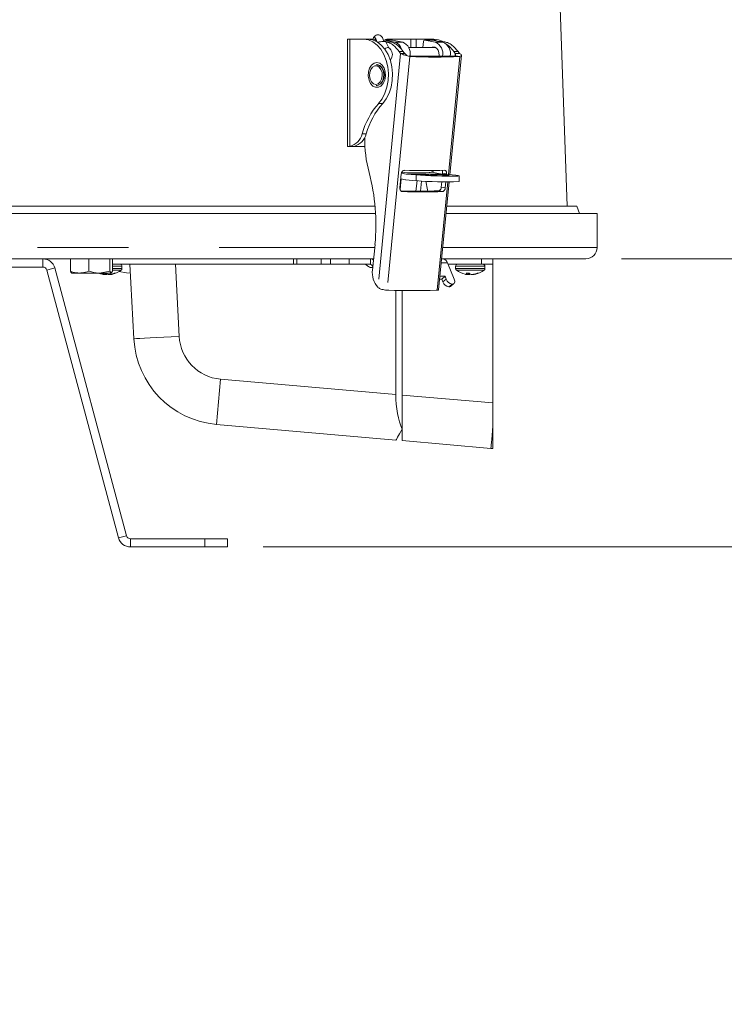
# Model space of a CAD drawing. Units: inches. Extents: x 0.4 to 16.6, y 0.2 to 10.8.
# Drawn here: x 14.5 to 15.3, y 4 to 5.1 of the extents above; entities that cross this region are included whole.
import ezdxf

# ---------------------------------------------------------------- set-up
doc = ezdxf.new("R2010")
doc.units = ezdxf.units.IN
doc.header["$MEASUREMENT"] = 0
doc.linetypes.add('PHANTOM', pattern=[0.5, 0.25, -0.05, 0.05, -0.05, 0.05, -0.05])
doc.styles.add('SLDTEXTSTYLE0', font='TXT', dxfattribs={"width": 0.75})
doc.dimstyles.new('SLDDIMSTYLE0', dxfattribs={"dimtxt": 0.137795, "dimasz": 0.14, "dimexe": 0, "dimexo": 0.0625, "dimgap": 0.034449, "dimtad": 1, "dimlfac": 10, "dimrnd": 1e-09, "dimzin": 12, "dimdsep": 46, "dimtxsty": 'SLDTEXTSTYLE0', "dimblk1": 'CLOSED', "dimblk2": 'CLOSED', "dimsah": 1, "dimcen": 0.09, "dimadec": 0, "dimazin": 3, "dimtfac": 1, "dimtofl": 0, "dimtmove": 0, "dimatfit": 3, "dimldrblk": 'CLOSED', "dimfxl": 0, "dimfrac": 2, "dimtolj": 1, "dimtzin": 12, "dimarcsym": 0})
doc.dimstyles.new('SLDDIMSTYLE2', dxfattribs={"dimtxt": 0.137795, "dimasz": 0.14, "dimexe": 0, "dimexo": 0.0625, "dimgap": 0.034449, "dimtad": 1, "dimlfac": 10, "dimrnd": 1e-09, "dimzin": 12, "dimdsep": 46, "dimtxsty": 'SLDTEXTSTYLE0', "dimblk1": 'CLOSED', "dimblk2": 'CLOSED', "dimsah": 1, "dimcen": 0.09, "dimadec": 0, "dimazin": 3, "dimtfac": 1, "dimtmove": 0, "dimatfit": 0, "dimldrblk": 'CLOSED', "dimfxl": 0, "dimfrac": 2, "dimtolj": 1, "dimtzin": 12, "dimarcsym": 0})

# ---------------------------------------------------------------- blocks, each defined once
blk = doc.blocks.new('_CLOSED')
at = {"color": 0, "linetype": 'ByBlock', "lineweight": -2}
for p, q in [((-1, 0.166667), (0, 0)), ((-1, 0.166667), (-1, -0.166667)), ((0, 0), (-1, -0.166667)), ((0, 0), (-1, 0))]:
    blk.add_line(p, q, dxfattribs=at)
blk = doc.blocks.new('_D_2')
at = {"color": 7, "linetype": 'Continuous', "lineweight": 0}
for p, q in [((15.17, 4.8711), (15.9463, 4.8711)), ((15.9069, 4.8711), (15.9069, 4.5536)), ((14.7752, 4.5536), (15.9463, 4.5536)), ((15.9069, 4.5536), (15.9069, 4.0497)), ((15.482, 4.4716), (15.482, 4.4995)), ((15.482, 4.4995), (15.7007, 4.4995)), ((15.7007, 4.4995), (15.7007, 4.4716)), ((15.482, 4.198), (15.482, 4.17)), ((15.7007, 4.17), (15.7007, 4.198)), ((15.482, 4.17), (15.7007, 4.17))]:
    blk.add_line(p, q, dxfattribs=at)
at = {"color": 7, "linetype": 'Continuous', "lineweight": 0, "xscale": 0.14, "yscale": 0.14}
for p, rotation in [((15.9069, 4.8711, 0.3679), 90.0000000000004), ((15.9069, 4.5536, 0.3679), 270.0000000000004)]:
    blk.add_blockref('_CLOSED', p, dxfattribs=dict(at, rotation=rotation))
at = {"color": 7, "linetype": 'Continuous', "lineweight": 0, "char_height": 0.1378, "attachment_point": 1, "rotation": 90, "style": 'SLDTEXTSTYLE0'}
for s, insert in [('3.18', (15.7293, 4.1006, 0.3679)), ('81', (15.5231, 4.2329, 0.3679))]:
    blk.add_mtext(s, dxfattribs=dict(at, insert=insert))
blk = doc.blocks.new('_D_3')
at = {"color": 7, "linetype": 'Continuous', "lineweight": 0}
for p, q in [((15.9069, 5.4291), (15.9069, 5.6791)), ((15.0633, 5.4291), (15.9463, 5.4291)), ((15.9069, 4.8711), (15.9069, 5.4291)), ((15.482, 5.3418), (15.482, 5.3698)), ((15.482, 5.3698), (15.7007, 5.3698)), ((15.7007, 5.3698), (15.7007, 5.3418)), ((15.482, 4.9664), (15.482, 4.9384)), ((15.7007, 4.9384), (15.7007, 4.9664)), ((15.482, 4.9384), (15.7007, 4.9384)), ((15.17, 4.8711), (15.9463, 4.8711)), ((15.9069, 4.8711), (15.9069, 4.6211))]:
    blk.add_line(p, q, dxfattribs=at)
at = {"color": 7, "linetype": 'Continuous', "lineweight": 0, "xscale": 0.14, "yscale": 0.14}
for p, rotation in [((15.9069, 5.4291, 0.3679), 270.0000000000004), ((15.9069, 4.8711, 0.3679), 90.0000000000004)]:
    blk.add_blockref('_CLOSED', p, dxfattribs=dict(at, rotation=rotation))
at = {"color": 7, "linetype": 'Continuous', "lineweight": 0, "char_height": 0.1378, "attachment_point": 1, "rotation": 90, "style": 'SLDTEXTSTYLE0'}
for s, insert in [('142', (15.5231, 5.0014, 0.3679)), ('5.58', (15.7293, 4.9199, 0.3679))]:
    blk.add_mtext(s, dxfattribs=dict(at, insert=insert))

msp = doc.modelspace()

# ---------------------------------------------------------------- linework, layer by layer
at = {"color": 7, "linetype": 'Continuous', "lineweight": 15}
for p, q in [((15.1099, 4.9291), (15.0948, 5.362)), ((14.8679, 5.113), (14.8679, 4.9949)), ((14.8679, 5.113), (14.8707, 5.113)), ((14.8707, 5.113), (14.8858, 5.113)), ((14.8858, 5.113), (14.8904, 5.113)), ((14.8975, 5.113), (14.8904, 5.113)), ((14.9173, 5.1122), (14.9088, 5.1122)), ((14.9089, 5.1122), (14.9203, 5.1099)), ((14.9155, 5.1099), (14.909, 5.1106)), ((14.9137, 5.1038), (14.9104, 5.1103)), ((14.9104, 5.1103), (14.9165, 5.1098)), ((14.9114, 5.113), (14.9157, 5.113)), ((14.9379, 5.113), (14.9157, 5.113)), ((14.9175, 5.1122), (14.9173, 5.1122)), ((14.9288, 5.1099), (14.9175, 5.1122)), ((14.9379, 5.113), (14.9435, 5.113)), ((14.9435, 5.113), (14.9586, 5.113)), ((14.9511, 5.1039), (14.9517, 5.1105)), ((14.9616, 5.1122), (14.9531, 5.1122)), ((14.9533, 5.1122), (14.9646, 5.1099)), ((14.9586, 5.113), (14.9631, 5.113)), ((14.9616, 5.1122), (14.9618, 5.1122)), ((14.9731, 5.1099), (14.9618, 5.1122)), ((14.9752, 5.1103), (14.9728, 5.1099)), ((14.9012, 5.1098), (14.9012, 5.1098)), ((14.9133, 5.1039), (14.9121, 5.1039)), ((14.925, 5.0995), (14.9295, 5.0995)), ((14.9654, 5.1039), (14.9354, 5.1039)), ((14.9898, 5.0995), (14.9852, 5.0995)), ((14.9311, 5.0975), (14.9265, 5.0975)), ((14.9807, 4.9637), (14.9935, 5.0954)), ((14.9919, 5.094), (14.9867, 5.0948)), ((14.9868, 5.0975), (14.9913, 5.0975)), ((14.9007, 5.0851), (14.9001, 5.0851)), ((14.9001, 5.0622), (14.9007, 5.0622)), ((14.8693, 4.9949), (14.8679, 4.9949)), ((14.8693, 4.9949), (14.8707, 4.995)), ((14.8742, 4.9949), (14.8693, 4.9949)), ((14.8754, 4.9949), (14.8742, 4.9949)), ((14.8754, 4.9949), (14.8872, 4.9949)), ((14.9257, 4.9492), (14.9272, 4.9648)), ((14.927, 4.9591), (14.9259, 4.9475)), ((14.9319, 4.9582), (14.9267, 4.9592)), ((14.9325, 4.9644), (14.9274, 4.9654)), ((14.9277, 4.9664), (14.9285, 4.9663)), ((14.9305, 4.9661), (14.9285, 4.9665)), ((14.9437, 4.9635), (14.9326, 4.9644)), ((14.9605, 4.9668), (14.9723, 4.9644)), ((14.9724, 4.9644), (14.9835, 4.9635)), ((14.9728, 4.9657), (14.9727, 4.9644)), ((14.9772, 4.9648), (14.9771, 4.964)), ((14.9909, 4.9562), (14.9911, 4.9625)), ((14.9324, 4.9581), (14.9435, 4.9572)), ((14.9434, 4.9458), (14.9446, 4.9572)), ((14.9485, 4.9458), (14.9495, 4.9568)), ((14.9683, 4.837), (14.9799, 4.9558)), ((14.9719, 4.9559), (14.9713, 4.9501)), ((14.9763, 4.9559), (14.9757, 4.9492)), ((14.9485, 4.9458), (14.9481, 4.9457)), ((14.8984, 4.9291), (13.976, 4.9291)), ((15.1207, 4.9291), (14.9773, 4.9291)), ((15.1235, 4.9211), (15.1207, 4.9291)), ((13.9754, 4.9211), (14.899, 4.9211)), ((14.9765, 4.9211), (15.1431, 4.9211)), ((15.1431, 4.8836), (15.1431, 4.9211)), ((14.8955, 4.8588), (14.8983, 4.8869)), ((14.0076, 4.8711), (14.8888, 4.8711)), ((14.3642, 4.8621), (14.5323, 4.8621)), ((14.6244, 4.5659), (14.5453, 4.8611)), ((14.5626, 4.8574), (14.5626, 4.8711)), ((14.583, 4.8574), (14.583, 4.8711)), ((14.6061, 4.8574), (14.6061, 4.8711)), ((14.6089, 4.8574), (14.6089, 4.8711)), ((14.8086, 4.8651), (14.6089, 4.8651)), ((14.6193, 4.8603), (14.6193, 4.863)), ((14.6325, 4.7831), (14.6282, 4.8651)), ((14.8086, 4.8711), (14.8086, 4.8651)), ((14.8123, 4.8651), (14.8086, 4.8651)), ((14.8388, 4.8651), (14.8123, 4.8651)), ((14.8491, 4.8651), (14.8388, 4.8651)), ((14.8491, 4.8711), (14.8491, 4.8651)), ((14.8697, 4.8651), (14.8491, 4.8651)), ((14.8933, 4.8651), (14.8697, 4.8651)), ((14.8933, 4.8711), (14.8893, 4.8711)), ((14.8933, 4.8711), (14.8967, 4.8711)), ((14.8951, 4.8636), (14.8958, 4.8618)), ((14.8955, 4.8614), (14.8958, 4.8614)), ((14.9716, 4.8711), (14.9728, 4.8711)), ((14.9728, 4.8711), (15.1306, 4.8711)), ((14.9856, 4.8486), (14.9783, 4.8666)), ((15.0157, 4.8651), (14.9789, 4.8651)), ((14.9871, 4.863), (14.9871, 4.8603)), ((15.0282, 4.8651), (15.0157, 4.8651)), ((15.0193, 4.8603), (15.0193, 4.863)), ((15.0282, 4.8711), (15.0282, 4.8651)), ((15.0282, 4.7123), (15.0282, 4.8651)), ((14.6157, 4.5636), (14.5366, 4.8587)), ((14.5637, 4.8555), (14.5639, 4.8555)), ((14.5728, 4.8555), (14.5639, 4.8555)), ((14.5946, 4.8555), (14.5728, 4.8555)), ((14.6061, 4.8574), (14.5946, 4.8555)), ((14.6075, 4.8555), (14.5946, 4.8555)), ((14.5981, 4.8541), (14.5982, 4.8541)), ((14.6021, 4.8552), (14.5986, 4.8552)), ((14.5998, 4.8541), (14.5999, 4.8552)), ((14.5998, 4.8541), (14.5998, 4.8541)), ((14.603, 4.8541), (14.6029, 4.8541)), ((14.6035, 4.8541), (14.6036, 4.8541)), ((14.6068, 4.8539), (14.6067, 4.8541)), ((14.6069, 4.8541), (14.6071, 4.8541)), ((14.6076, 4.8555), (14.6077, 4.8555)), ((14.6084, 4.8541), (14.6082, 4.8541)), ((14.6121, 4.8552), (14.6109, 4.8552)), ((14.9698, 4.8519), (14.9755, 4.8519)), ((14.9755, 4.8519), (14.9718, 4.8489)), ((14.9768, 4.8486), (14.9755, 4.8519)), ((14.9981, 4.8541), (14.9982, 4.8541)), ((15.0021, 4.8552), (14.9986, 4.8552)), ((14.9998, 4.8541), (14.9999, 4.8552)), ((14.9998, 4.8541), (14.9998, 4.8541)), ((15.003, 4.8541), (15.0029, 4.8541)), ((15.0035, 4.8541), (15.0036, 4.8541)), ((15.0068, 4.8539), (15.0067, 4.8541)), ((15.0069, 4.8541), (15.0071, 4.8541)), ((15.0084, 4.8541), (15.0082, 4.8541)), ((15.0121, 4.8552), (15.0109, 4.8552)), ((14.9695, 4.8489), (14.9718, 4.8489)), ((14.9731, 4.8456), (14.9718, 4.8489)), ((14.9815, 4.8408), (14.9852, 4.8438)), ((14.9134, 4.8366), (14.9115, 4.8367)), ((14.9212, 4.7216), (14.9212, 4.8364)), ((14.9282, 4.721), (14.9282, 4.8362)), ((14.9669, 4.8367), (14.9657, 4.8366)), ((14.9282, 4.6833), (14.9282, 4.721)), ((15.0282, 4.7123), (15.0282, 4.6871)), ((14.9214, 4.6714), (14.7237, 4.6887)), ((15.0282, 4.6871), (15.0282, 4.6621)), ((14.9282, 4.6708), (14.9282, 4.6833)), ((15.0261, 4.6623), (14.9282, 4.6708)), ((14.7108, 4.5626), (14.6288, 4.5626)), ((14.7108, 4.5626), (14.7358, 4.5626)), ((14.7358, 4.5626), (14.7358, 4.5536)), ((14.7108, 4.5536), (14.6288, 4.5536)), ((14.7358, 4.5536), (14.7108, 4.5536))]:
    msp.add_line(p, q, dxfattribs=at)
at = {"color": 8, "linetype": 'PHANTOM', "lineweight": 0}
for p, q in [((14.8707, 4.995), (14.8707, 5.113)), ((14.9175, 5.1122), (14.9089, 5.1122)), ((14.9379, 5.1039), (14.9379, 5.113)), ((14.9435, 5.1039), (14.9435, 5.113)), ((14.9618, 5.1122), (14.9533, 5.1122)), ((14.9203, 5.1099), (14.9288, 5.1099)), ((14.9731, 5.1099), (14.9646, 5.1099)), ((14.9265, 5.0975), (14.9015, 4.8397)), ((14.9366, 5.094), (14.9115, 4.8367)), ((14.9793, 4.9639), (14.9919, 5.094)), ((14.9868, 5.0975), (14.9865, 5.0948)), ((14.9023, 5.0423), (14.9069, 5.0423)), ((14.884, 5.0089), (14.8885, 5.0089)), ((14.8754, 4.995), (14.8754, 4.9949)), ((14.9325, 4.9644), (14.9723, 4.9644)), ((14.9724, 4.9644), (14.9326, 4.9644)), ((14.9435, 4.9572), (14.9437, 4.9635)), ((14.9772, 4.9648), (14.9728, 4.9657)), ((14.9669, 4.8367), (14.9785, 4.9558)), ((14.9713, 4.9501), (14.9757, 4.9492)), ((14.9286, 4.9452), (14.9279, 4.9454)), ((14.9686, 4.9461), (14.973, 4.9452)), ((13.9765, 4.8836), (14.8979, 4.8836)), ((14.9729, 4.8836), (15.1431, 4.8836)), ((14.5323, 4.8621), (14.5323, 4.8711)), ((14.5366, 4.8587), (14.5453, 4.8611)), ((14.6184, 4.863), (14.6089, 4.863)), ((14.6193, 4.863), (14.6184, 4.863)), ((14.6783, 4.8651), (14.6825, 4.7857)), ((14.8123, 4.8711), (14.8123, 4.8651)), ((14.8388, 4.8711), (14.8388, 4.8651)), ((14.8697, 4.8711), (14.8697, 4.8651)), ((14.8933, 4.8651), (14.8933, 4.8711)), ((14.8951, 4.8636), (14.8961, 4.8645)), ((14.9712, 4.8666), (14.9783, 4.8666)), ((15.0184, 4.863), (14.9871, 4.863)), ((15.0157, 4.8651), (15.0157, 4.8711)), ((15.0193, 4.863), (15.0184, 4.863)), ((14.5998, 4.8541), (14.5999, 4.8552)), ((14.6014, 4.8539), (14.6014, 4.8552)), ((14.6017, 4.8552), (14.6016, 4.8539)), ((14.6029, 4.8541), (14.6029, 4.8545)), ((14.603, 4.8544), (14.603, 4.8541)), ((14.6069, 4.8541), (14.6069, 4.8539)), ((14.6082, 4.8541), (14.6082, 4.8544)), ((14.6084, 4.8544), (14.6084, 4.8541)), ((14.6184, 4.8603), (14.6089, 4.8603)), ((14.6177, 4.8587), (14.6089, 4.8587)), ((14.6185, 4.8587), (14.6177, 4.8587)), ((14.6193, 4.8603), (14.6184, 4.8603)), ((15.0184, 4.8603), (14.9871, 4.8603)), ((15.0177, 4.8587), (14.988, 4.8587)), ((14.9998, 4.8541), (14.9999, 4.8552)), ((15.0014, 4.8539), (15.0014, 4.8552)), ((15.0017, 4.8552), (15.0016, 4.8539)), ((15.0029, 4.8541), (15.0029, 4.8545)), ((15.003, 4.8544), (15.003, 4.8541)), ((15.0069, 4.8541), (15.0069, 4.8539)), ((15.0082, 4.8541), (15.0082, 4.8544)), ((15.0084, 4.8544), (15.0084, 4.8541)), ((15.0185, 4.8587), (15.0177, 4.8587)), ((15.0193, 4.8603), (15.0184, 4.8603)), ((14.9731, 4.8456), (14.9768, 4.8486)), ((14.9797, 4.8402), (14.9834, 4.8432)), ((14.7237, 4.6887), (14.728, 4.7385)), ((14.728, 4.7385), (14.9212, 4.7216)), ((14.9282, 4.721), (15.0282, 4.7123)), ((14.6244, 4.5659), (14.6157, 4.5636)), ((14.6288, 4.5626), (14.6288, 4.5536)), ((14.7108, 4.5536), (14.7108, 4.5626))]:
    msp.add_line(p, q, dxfattribs=at)
at = {"color": 7, "linetype": 'Continuous', "lineweight": 15, "flags": 128}
for points in [[(14.9023, 5.0423), (14.9062, 5.0475), (14.9092, 5.0535), (14.9115, 5.0603), (14.9128, 5.0676), (14.9131, 5.0752), (14.9124, 5.0826), (14.9107, 5.0898), (14.9081, 5.0963), (14.9047, 5.102), (14.9006, 5.1067), (14.896, 5.1102), (14.891, 5.1123), (14.8858, 5.113)], [(14.8904, 5.113), (14.8956, 5.1123), (14.9006, 5.1102), (14.9052, 5.1067), (14.9093, 5.102), (14.9127, 5.0963), (14.9152, 5.0898), (14.9169, 5.0826), (14.9176, 5.0752), (14.9173, 5.0676), (14.916, 5.0603), (14.9138, 5.0535), (14.9107, 5.0475), (14.9069, 5.0423)], [(14.9669, 5.1111), (14.9638, 5.1123), (14.9586, 5.113)], [(14.9631, 5.113), (14.9683, 5.1123), (14.9722, 5.1108)], [(14.909, 5.1024), (14.9101, 5.1033), (14.9121, 5.1039), (14.9142, 5.1033), (14.9159, 5.1016), (14.917, 5.0992), (14.9174, 5.0962), (14.917, 5.0933), (14.9159, 5.0908), (14.9152, 5.0899)], [(14.9688, 5.0943), (14.9689, 5.0951), (14.9688, 5.0983), (14.9678, 5.1012), (14.9662, 5.1033), (14.9641, 5.1044), (14.9618, 5.1042), (14.9612, 5.1039)], [(14.9004, 5.0874), (14.9035, 5.0867), (14.9063, 5.0845), (14.9084, 5.0812), (14.9096, 5.077), (14.9099, 5.0725), (14.9091, 5.0681), (14.9074, 5.0643), (14.9049, 5.0615), (14.902, 5.0601), (14.8988, 5.0601), (14.8959, 5.0615), (14.8934, 5.0643), (14.8917, 5.0681), (14.8909, 5.0725), (14.8912, 5.077), (14.8924, 5.0812), (14.8945, 5.0845), (14.8973, 5.0867), (14.9004, 5.0874)], [(14.9001, 5.0851), (14.903, 5.0843), (14.9054, 5.0821), (14.9072, 5.0787), (14.908, 5.0747), (14.9077, 5.0705), (14.9064, 5.0668), (14.9043, 5.0639), (14.9016, 5.0624), (14.8996, 5.0623)], [(14.9007, 5.0851), (14.9035, 5.0843), (14.906, 5.0821), (14.9078, 5.0787), (14.9086, 5.0747), (14.9083, 5.0705), (14.907, 5.0668), (14.9048, 5.0639), (14.9021, 5.0624), (14.9007, 5.0622)], [(14.9437, 4.9635), (14.9484, 4.9632), (14.9539, 4.9629), (14.9599, 4.9626), (14.9661, 4.9624), (14.9721, 4.9622), (14.9777, 4.9621), (14.9826, 4.9621), (14.9866, 4.9621), (14.9894, 4.9622), (14.9909, 4.9624), (14.991, 4.9626), (14.9898, 4.9629), (14.9872, 4.9632), (14.9835, 4.9635)], [(14.9751, 4.9627), (14.9712, 4.9627), (14.9668, 4.9628), (14.9621, 4.963), (14.9576, 4.9632), (14.9537, 4.9634), (14.9507, 4.9637), (14.9489, 4.9639), (14.9485, 4.9641), (14.9494, 4.9642), (14.9517, 4.9643), (14.9551, 4.9643), (14.9593, 4.9642), (14.9639, 4.9641), (14.9686, 4.9639), (14.9728, 4.9637), (14.9763, 4.9634), (14.9787, 4.9632), (14.9799, 4.963), (14.9796, 4.9628), (14.9779, 4.9627), (14.9751, 4.9627)], [(14.9565, 4.9458), (14.9563, 4.9471), (14.9544, 4.9566)], [(14.603, 4.8541), (14.6031, 4.8542), (14.6032, 4.8543)], [(14.616, 4.857), (14.6246, 4.8557), (14.6288, 4.8553)], [(15.003, 4.8541), (15.0031, 4.8542), (15.0032, 4.8543)], [(14.9834, 4.8432), (14.9842, 4.8433), (14.9849, 4.8436), (14.9855, 4.8441), (14.9859, 4.8448), (14.9861, 4.8456), (14.9861, 4.8466), (14.986, 4.8476), (14.9856, 4.8486)], [(14.9282, 4.6833), (14.9253, 4.6783), (14.9231, 4.6745), (14.9218, 4.6722), (14.9214, 4.6714)]]:
    msp.add_lwpolyline(points, dxfattribs=at)
at = {"color": 8, "linetype": 'PHANTOM', "lineweight": 0, "flags": 128}
for points in [[(14.8993, 5.0634), (14.8967, 5.0641), (14.8945, 5.0661), (14.8929, 5.0691), (14.8922, 5.0727), (14.8925, 5.0764), (14.8936, 5.0798), (14.8955, 5.0823), (14.898, 5.0837), (14.9006, 5.0837), (14.903, 5.0823), (14.9049, 5.0798), (14.9061, 5.0764), (14.9063, 5.0727), (14.9056, 5.0691), (14.904, 5.0661), (14.9018, 5.0641), (14.8993, 5.0634)], [(14.6325, 4.7831), (14.6333, 4.7831), (14.6355, 4.7833), (14.6392, 4.7835), (14.6442, 4.7837), (14.6504, 4.784), (14.6575, 4.7844), (14.6654, 4.7848), (14.6738, 4.7853), (14.6825, 4.7857)], [(15.0261, 4.6623), (15.0261, 4.6627), (15.0262, 4.664), (15.0264, 4.6661), (15.0266, 4.6689), (15.027, 4.6725), (15.0273, 4.6768), (15.0278, 4.6817), (15.0282, 4.6871)]]:
    msp.add_lwpolyline(points, dxfattribs=at)
at = {"color": 7, "linetype": 'Continuous', "lineweight": 15}
for centre, radius, start, end in [((14.8937, 5.11), 0.00645, 7.2276, 56.9086), ((14.8972, 5.11), 0.00308, 7.3592, 83.2214), ((14.9089, 5.1106), 0.00155, 90.3322, 184.5351), ((14.9114, 5.1106), 0.00244, 92.0642, 138.9225), ((14.9158, 5.1106), 0.00244, 92.0647, 138.9221), ((14.9533, 5.1106), 0.00155, 90.3326, 184.5347), ((14.9168, 5.0993), 0.0111, 14.1075, 71.9223), ((14.939, 5.1089), 0.0169, 213.9561, 222.5828), ((14.9235, 5.0973), 0.0137, 349.2965, 67.2789), ((14.9435, 5.1089), 0.0169, 213.9561, 222.5828), ((14.9593, 5.0972), 0.0138, 347.9198, 67.1683), ((14.9678, 5.0972), 0.0137, 348.8957, 67.2461), ((14.9992, 5.1089), 0.0169, 213.9552, 222.5832), ((15.0038, 5.1089), 0.0169, 213.957, 222.5824), ((14.9602, 5.7326), 0.6383, 267.8144, 272.3799), ((14.9642, 5.7644), 0.671, 267.6361, 272.3639), ((14.9693, 4.9839), 0.0889, 138.8495, 163.6553), ((14.9738, 4.9839), 0.0889, 138.8495, 163.6554), ((14.8662, 5.0127), 0.0182, 284.4065, 347.9651), ((14.8707, 5.0127), 0.0182, 284.4065, 347.9651), ((15.0309, 5.0035), 0.144, 179.4668, 194.969), ((14.6764, 4.9088), 0.2229, 354.3575, 14.939), ((14.9442, 5.4771), 0.5112, 268.471, 271.529), ((14.9531, 5.6444), 0.6761, 268.1214, 271.8786), ((14.9327, 4.9653), 0.000951, 258.4963, 265.6952), ((14.9724, 4.9653), 0.000951, 258.4958, 265.6938), ((14.9327, 4.9621), 0.00403, 258.5139, 265.6504), ((14.9745, 5.3043), 0.3484, 264.8898, 272.6971), ((14.9466, 5.5877), 0.642, 268.2401, 271.9616), ((14.9508, 5.6211), 0.6762, 268.1217, 271.8783), ((15.1306, 4.8836), 0.0125, 270, 0), ((14.5323, 4.8576), 0.0135, 15, 90), ((14.5323, 4.8576), 0.0045, 15, 90), ((14.6173, 4.863), 0.00207, 0, 90), ((14.8932, 4.866), 0.00508, 47.5187, 88.6616), ((14.8931, 4.863), 0.00206, 16.9334, 84.6044), ((14.9722, 4.8648), 0.00632, 16.9295, 84.6066), ((14.9892, 4.863), 0.00207, 90, 180), ((15.0173, 4.863), 0.00207, 0, 90), ((14.6032, 4.879), 0.0254, 247.8538, 257.7953), ((14.6008, 4.8679), 0.0141, 259.3761, 264.964), ((14.6024, 4.8582), 0.00488, 218.3452, 237.7431), ((14.603, 4.8792), 0.0254, 262.0978, 266.2488), ((14.5991, 4.8544), 0.000778, 318.7855, 335.2181), ((14.6005, 4.8657), 0.0119, 275.6034, 281.6263), ((14.6066, 4.8595), 0.00621, 223.6947, 240.2018), ((14.606, 4.8657), 0.0119, 258.3739, 264.3964), ((14.6034, 4.8792), 0.0254, 273.7513, 277.9022), ((14.6073, 4.8544), 0.000778, 204.7788, 221.2145), ((14.6057, 4.8679), 0.0141, 275.0358, 280.6241), ((14.6025, 4.8772), 0.0236, 281.3265, 290.945), ((14.6039, 4.8762), 0.0225, 281.4344, 291.3549), ((14.6032, 4.879), 0.0254, 283.404, 306.9405), ((14.6173, 4.8603), 0.00207, 306.9405, 0), ((14.9191, 4.8557), 0.0238, 172.3766, 222.1276), ((14.9892, 4.8603), 0.00207, 180, 233.0595), ((15.0032, 4.879), 0.0254, 233.0595, 257.7953), ((15.0008, 4.8679), 0.0141, 259.3762, 264.964), ((15.0024, 4.8582), 0.00487, 218.3429, 237.745), ((15.003, 4.8792), 0.0254, 262.0978, 266.2489), ((14.9991, 4.8544), 0.000778, 318.7814, 335.2254), ((15.0005, 4.8657), 0.0119, 275.6034, 281.6264), ((15.0066, 4.8595), 0.00621, 223.6937, 240.2027), ((15.006, 4.8657), 0.0119, 258.3733, 264.3969), ((15.0034, 4.8792), 0.0254, 273.7511, 277.9022), ((15.0073, 4.8544), 0.00078, 204.7963, 221.197), ((15.0057, 4.8679), 0.014, 275.0356, 280.6243), ((15.0025, 4.8772), 0.0236, 281.3267, 290.9447), ((15.0039, 4.8762), 0.0225, 281.4347, 291.3545), ((15.0032, 4.879), 0.0254, 283.404, 306.9405), ((15.0173, 4.8603), 0.00207, 306.9405, 0), ((14.9809, 4.8485), 0.00833, 199.8658, 261.6706), ((14.9846, 4.8515), 0.00833, 199.8657, 261.6709), ((14.9798, 4.8429), 0.00266, 267.9648, 308.3373), ((14.9395, 5.5088), 0.6727, 267.7728, 272.2272), ((14.7324, 4.7883), 0.1, 183, 265), ((15.0304, 4.7121), 0.05, 265, 267.4976), ((14.6288, 4.5671), 0.0135, 195, 270), ((14.6288, 4.5671), 0.0045, 195, 270)]:
    msp.add_arc(centre, radius, start, end, dxfattribs=at)
at = {"color": 8, "linetype": 'PHANTOM', "lineweight": 0}
msp.add_arc((14.7324, 4.7883), 0.05, 183, 265, dxfattribs=at)
at = {"color": 7, "linetype": 'Continuous', "lineweight": 15}
msp.add_ellipse((14.9419, 4.7198), major_axis=(-0.0009, 0.0502), ratio=0.409993, start_param=1.527625, end_param=2.377127, dxfattribs=at)
for points, knots in [([(14.9078, 5.1116), (14.9076, 5.1123), (14.9071, 5.1141), (14.9056, 5.1162), (14.9037, 5.1176), (14.9015, 5.1181), (14.8994, 5.1176), (14.8975, 5.1161), (14.8964, 5.1144), (14.8961, 5.1132), (14.896, 5.113)], [0, 0, 0, 0, 0.117424, 0.258708, 0.39993, 0.541122, 0.682303, 0.823485, 0.964676, 1, 1, 1, 1]), ([(14.9012, 5.1098), (14.9022, 5.11), (14.9044, 5.1104), (14.9073, 5.1107), (14.9093, 5.1106), (14.9101, 5.1104), (14.9104, 5.1103)], [0, 0, 0, 0, 0.248192, 0.518485, 0.836023, 1, 1, 1, 1]), ([(14.9104, 5.1103), (14.9117, 5.1099), (14.9145, 5.1091), (14.9197, 5.106), (14.9229, 5.1021), (14.925, 5.0995)], [0, 0, 0, 0, 0.25128, 0.502509, 1, 1, 1, 1]), ([(14.9694, 5.1106), (14.9695, 5.1106), (14.9704, 5.1108), (14.9725, 5.1106), (14.9745, 5.1103), (14.9752, 5.1103)], [0, 0, 0, 0, 0.04165, 0.673639, 1, 1, 1, 1]), ([(14.9752, 5.1103), (14.9765, 5.1099), (14.9793, 5.1091), (14.9845, 5.106), (14.9876, 5.1021), (14.9898, 5.0995)], [0, 0, 0, 0, 0.25128, 0.502509, 1, 1, 1, 1]), ([(14.9165, 5.1098), (14.9179, 5.1093), (14.9206, 5.1083), (14.9251, 5.1051), (14.9279, 5.1016), (14.9295, 5.0995)], [0, 0, 0, 0, 0.279322, 0.558595, 1, 1, 1, 1]), ([(14.977, 5.1076), (14.978, 5.1069), (14.9811, 5.1049), (14.9836, 5.1017), (14.9852, 5.0995)], [0, 0, 0, 0, 0.335863, 1, 1, 1, 1]), ([(14.9366, 5.094), (14.9357, 5.0942), (14.9341, 5.0947), (14.9312, 5.0956), (14.9285, 5.0965), (14.9272, 5.0972), (14.9265, 5.0975)], [0, 0, 0, 0, 0.254559, 0.508909, 0.762138, 1, 1, 1, 1]), ([(14.9326, 5.0956), (14.9326, 5.0957), (14.9323, 5.096), (14.9317, 5.0966), (14.9313, 5.0972), (14.9311, 5.0975)], [0, 0, 0, 0, 0.041777, 0.536514, 1, 1, 1, 1]), ([(14.9351, 5.0944), (14.9345, 5.0946), (14.9333, 5.0951), (14.9328, 5.0955), (14.9326, 5.0957)], [0, 0, 0, 0, 0.504691, 1, 1, 1, 1]), ([(14.9867, 5.0948), (14.9869, 5.0951), (14.9872, 5.0957), (14.9872, 5.0966), (14.9869, 5.0972), (14.9868, 5.0975)], [0, 0, 0, 0, 0.341447, 0.681463, 1, 1, 1, 1]), ([(14.9919, 5.094), (14.9924, 5.0942), (14.9934, 5.0947), (14.9936, 5.0956), (14.993, 5.0965), (14.9919, 5.0972), (14.9913, 5.0975)], [0, 0, 0, 0, 0.254559, 0.50891, 0.762139, 1, 1, 1, 1]), ([(14.8752, 4.995), (14.875, 4.995), (14.8744, 4.9949), (14.8743, 4.9949), (14.8742, 4.9949)], [0, 0, 0, 0, 0.518365, 1, 1, 1, 1]), ([(14.9272, 4.9648), (14.9273, 4.9653), (14.9274, 4.9661), (14.9281, 4.9673), (14.929, 4.9681), (14.93, 4.9686), (14.9306, 4.9686), (14.9309, 4.9686)], [0, 0, 0, 0, 0.2102057, 0.4203399, 0.6322721, 0.8477618, 1, 1, 1, 1]), ([(14.963, 4.9684), (14.962, 4.9677), (14.9604, 4.9663), (14.9586, 4.9661), (14.9578, 4.9661)], [0, 0, 0, 0, 0.563795, 1, 1, 1, 1]), ([(14.9728, 4.9657), (14.9728, 4.9661), (14.9729, 4.967), (14.9727, 4.968), (14.9724, 4.9684), (14.9723, 4.9686)], [0, 0, 0, 0, 0.389807, 0.779479, 1, 1, 1, 1]), ([(14.9752, 4.9686), (14.9755, 4.9686), (14.976, 4.9685), (14.9767, 4.9679), (14.9771, 4.9669), (14.9773, 4.9658), (14.9772, 4.9651), (14.9772, 4.9648)], [0, 0, 0, 0, 0.218883, 0.437798, 0.655568, 0.870057, 1, 1, 1, 1]), ([(14.9286, 4.9452), (14.9283, 4.9453), (14.9275, 4.9454), (14.9266, 4.9461), (14.9259, 4.9471), (14.9256, 4.9483), (14.9257, 4.949), (14.9257, 4.9492)], [0, 0, 0, 0, 0.21888, 0.437795, 0.655571, 0.870061, 1, 1, 1, 1]), ([(14.9686, 4.9461), (14.9689, 4.9462), (14.9694, 4.9463), (14.9702, 4.947), (14.9708, 4.948), (14.9712, 4.9491), (14.9713, 4.9499), (14.9713, 4.9501)], [0, 0, 0, 0, 0.219197, 0.438422, 0.65642, 0.870892, 1, 1, 1, 1]), ([(14.9757, 4.9492), (14.9756, 4.9488), (14.9755, 4.9479), (14.975, 4.9468), (14.9743, 4.9458), (14.9736, 4.9453), (14.9732, 4.9453), (14.973, 4.9452)], [0, 0, 0, 0, 0.210199, 0.420336, 0.632273, 0.847764, 1, 1, 1, 1]), ([(14.8957, 4.8616), (14.8954, 4.8615), (14.8939, 4.8613), (14.8912, 4.8623), (14.8892, 4.864), (14.8882, 4.8648)], [0, 0, 0, 0, 0.094765, 0.580708, 1, 1, 1, 1]), ([(14.5728, 4.8555), (14.5703, 4.8557), (14.5668, 4.856), (14.5635, 4.8571), (14.5626, 4.8574)], [0, 0, 0, 0, 0.727665, 1, 1, 1, 1]), ([(14.5626, 4.8574), (14.563, 4.8566), (14.5634, 4.8556), (14.5639, 4.8555), (14.564, 4.8555)], [0, 0, 0, 0, 0.771719, 1, 1, 1, 1]), ([(14.583, 4.8574), (14.5806, 4.8567), (14.5772, 4.8556), (14.5738, 4.8555), (14.5728, 4.8555)], [0, 0, 0, 0, 0.719592, 1, 1, 1, 1]), ([(14.5946, 4.8555), (14.5943, 4.8555), (14.5904, 4.8555), (14.5866, 4.8565), (14.583, 4.8574)], [0, 0, 0, 0, 0.069527, 1, 1, 1, 1]), ([(14.5996, 4.8539), (14.5996, 4.8539), (14.5997, 4.8539), (14.5997, 4.8539), (14.5997, 4.8539), (14.5997, 4.8539)], [0, 0, 0, 0, 0.429823, 0.859658, 1, 1, 1, 1]), ([(14.6016, 4.8539), (14.6016, 4.8539), (14.6015, 4.8539), (14.6014, 4.8539), (14.6014, 4.8539), (14.6014, 4.8539)], [0, 0, 0, 0, 0.429833, 0.859678, 1, 1, 1, 1]), ([(14.6048, 4.8539), (14.6049, 4.8539), (14.6049, 4.8539), (14.605, 4.8539), (14.6051, 4.8539), (14.6051, 4.8539)], [0, 0, 0, 0, 0.429823, 0.859658, 1, 1, 1, 1]), ([(14.6075, 4.8555), (14.6074, 4.8555), (14.6069, 4.8556), (14.6065, 4.8566), (14.6061, 4.8574)], [0, 0, 0, 0, 0.228282, 1, 1, 1, 1]), ([(14.6069, 4.8539), (14.6069, 4.8539), (14.6068, 4.8539), (14.6068, 4.8539), (14.6068, 4.8539), (14.6068, 4.8539)], [0, 0, 0, 0, 0.429823, 0.859658, 1, 1, 1, 1]), ([(14.6089, 4.8574), (14.6088, 4.8572), (14.6083, 4.856), (14.6079, 4.8557), (14.6075, 4.8555)], [0, 0, 0, 0, 0.206456, 1, 1, 1, 1]), ([(14.9996, 4.8539), (14.9996, 4.8539), (14.9997, 4.8539), (14.9997, 4.8539), (14.9997, 4.8539), (14.9997, 4.8539)], [0, 0, 0, 0, 0.429823, 0.859658, 1, 1, 1, 1]), ([(15.0016, 4.8539), (15.0016, 4.8539), (15.0015, 4.8539), (15.0014, 4.8539), (15.0014, 4.8539), (15.0014, 4.8539)], [0, 0, 0, 0, 0.429843, 0.859698, 1, 1, 1, 1]), ([(15.0048, 4.8539), (15.0049, 4.8539), (15.0049, 4.8539), (15.005, 4.8539), (15.0051, 4.8539), (15.0051, 4.8539)], [0, 0, 0, 0, 0.429843, 0.859698, 1, 1, 1, 1]), ([(15.0069, 4.8539), (15.0069, 4.8539), (15.0068, 4.8539), (15.0068, 4.8539), (15.0068, 4.8539), (15.0068, 4.8539)], [0, 0, 0, 0, 0.429823, 0.859658, 1, 1, 1, 1]), ([(14.9015, 4.8397), (14.9021, 4.8392), (14.9033, 4.8383), (14.9058, 4.8374), (14.9085, 4.8369), (14.9104, 4.8367), (14.9114, 4.8367), (14.9115, 4.8367)], [0, 0, 0, 0, 0.242014, 0.484644, 0.715839, 0.949712, 1, 1, 1, 1]), ([(14.9683, 4.8372), (14.9683, 4.8371), (14.9682, 4.8368), (14.9676, 4.8367), (14.967, 4.8367), (14.9669, 4.8367)], [0, 0, 0, 0, 0.33124, 0.881646, 1, 1, 1, 1])]:
    msp.add_open_spline(points, degree=3, knots=knots, dxfattribs=at)

# ---------------------------------------------------------------- dimensions: what is measured, and where the dimension line sits
at = {"color": 7, "linetype": 'Continuous', "lineweight": 0}
for base, p1, p2, dimstyle, picture, middle in [((15.9069, 5.4291), (15.1306, 4.8711), (15.0239, 5.4291), 'SLDDIMSTYLE2', '_D_3', (15.9069, 5.1541)), ((15.90691, 4.55356), (15.13061, 4.87108), (14.73581, 4.55356), 'SLDDIMSTYLE0', '_D_2', (15.90691, 4.33475))]:
    dim = msp.add_linear_dim(base=base, p1=p1, p2=p2, angle=90, dimstyle=dimstyle, dxfattribs=at)
    dim.commit()
    dim.dimension.update_dxf_attribs({"geometry": picture, "text_midpoint": middle, "dimtype": 160})

doc.saveas('drawing.dxf')
